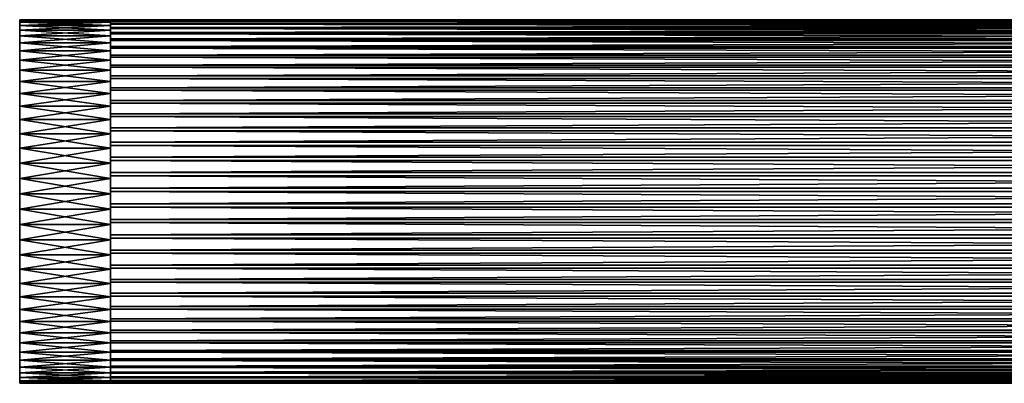
# Model space of a CAD drawing. Extents: x -65 to 65, y -63 to 0.
# Drawn here: x -65 to -22, y -63 to -47 of the extents above; entities that cross this region are included whole.
import ezdxf

# ---------------------------------------------------------------- set-up
doc = ezdxf.new("R2010")
doc.units = 0
doc.layers.add('L4', color=7, linetype='CONTINUOUS')
doc.layers.add('L6', color=7, linetype='CONTINUOUS')

msp = doc.modelspace()

# ---------------------------------------------------------------- linework, layer by layer
at = {"layer": 'L4', "color": 7}
for points in [[(60.9, -47.01075, -70.41467), (-61.1, -47.01075, -70.41467), (-61.1, -47.00468, -69.72634)], [(60.9, -47.01075, -70.41467), (-61.1, -47.00468, -69.72634), (60.9, -47.00468, -69.72634)], [(60.9, -47.00468, -69.72634), (-61.1, -47.00468, -69.72634), (-61.1, -47.0578, -69.04004)], [(60.9, -47.00468, -69.72634), (-61.1, -47.0578, -69.04004), (60.9, -47.0578, -69.04004)], [(-61.1, -47.0578, -69.04004), (-61.1, -47.00468, -69.72634), (-61.1, -55, -70)], [(-61.1, -55, -70), (-61.1, -47.00468, -69.72634), (-61.1, -47.01075, -70.41467)], [(60.9, -47.07598, -71.09993), (-61.1, -47.07598, -71.09993), (-61.1, -47.01075, -70.41467)], [(60.9, -47.07598, -71.09993), (-61.1, -47.01075, -70.41467), (60.9, -47.01075, -70.41467)], [(-61.1, -55, -70), (-61.1, -47.01075, -70.41467), (-61.1, -47.07598, -71.09993)], [(60.9, -47.0578, -69.04004), (-61.1, -47.0578, -69.04004), (-61.1, -47.16973, -68.36084)], [(60.9, -47.0578, -69.04004), (-61.1, -47.16973, -68.36084), (60.9, -47.16973, -68.36084)], [(-61.1, -55, -70), (-61.1, -47.16973, -68.36084), (-61.1, -47.0578, -69.04004)], [(60.9, -47.19986, -71.77705), (-61.1, -47.19986, -71.77705), (-61.1, -47.07598, -71.09993)], [(60.9, -47.19986, -71.77705), (-61.1, -47.07598, -71.09993), (60.9, -47.07598, -71.09993)], [(-61.1, -47.07598, -71.09993), (-61.1, -47.19986, -71.77705), (-61.1, -55, -70)], [(60.9, -47.16973, -68.36084), (-61.1, -47.16973, -68.36084), (-61.1, -47.33962, -67.69378)], [(60.9, -47.16973, -68.36084), (-61.1, -47.33962, -67.69378), (60.9, -47.33962, -67.69378)], [(-61.1, -55, -70), (-61.1, -47.33962, -67.69378), (-61.1, -47.16973, -68.36084)], [(60.9, -47.3815, -72.441), (-61.1, -47.3815, -72.441), (-61.1, -47.19986, -71.77705)], [(60.9, -47.3815, -72.441), (-61.1, -47.19986, -71.77705), (60.9, -47.19986, -71.77705)], [(-61.1, -55, -70), (-61.1, -47.19986, -71.77705), (-61.1, -47.3815, -72.441)], [(60.9, -47.33962, -67.69378), (-61.1, -47.33962, -67.69378), (-61.1, -47.56624, -67.0438)], [(60.9, -47.33962, -67.69378), (-61.1, -47.56624, -67.0438), (60.9, -47.56624, -67.0438)], [(-61.1, -47.56624, -67.0438), (-61.1, -47.33962, -67.69378), (-61.1, -55, -70)], [(60.9, -47.61955, -73.08689), (-61.1, -47.61955, -73.08689), (-61.1, -47.3815, -72.441)], [(60.9, -47.61955, -73.08689), (-61.1, -47.3815, -72.441), (60.9, -47.3815, -72.441)], [(-61.1, -55, -70), (-61.1, -47.3815, -72.441), (-61.1, -47.61955, -73.08689)], [(60.9, -47.56624, -67.0438), (-61.1, -47.56624, -67.0438), (-61.1, -47.84788, -66.4157)], [(60.9, -47.56624, -67.0438), (-61.1, -47.84788, -66.4157), (60.9, -47.84788, -66.4157)], [(-61.1, -55, -70), (-61.1, -47.84788, -66.4157), (-61.1, -47.56624, -67.0438)], [(60.9, -47.91223, -73.70992), (-61.1, -47.91223, -73.70992), (-61.1, -47.61955, -73.08689)], [(60.9, -47.91223, -73.70992), (-61.1, -47.61955, -73.08689), (60.9, -47.61955, -73.08689)], [(-61.1, -47.61955, -73.08689), (-61.1, -47.91223, -73.70992), (-61.1, -55, -70)], [(60.9, -47.84788, -66.4157), (-61.1, -47.84788, -66.4157), (-61.1, -48.18248, -65.81414)], [(60.9, -47.84788, -66.4157), (-61.1, -48.18248, -65.81414), (60.9, -48.18248, -65.81414)], [(-61.1, -55, -70), (-61.1, -48.18248, -65.81414), (-61.1, -47.84788, -66.4157)], [(60.9, -48.25739, -74.30549), (-61.1, -48.25739, -74.30549), (-61.1, -47.91223, -73.70992)], [(60.9, -48.25739, -74.30549), (-61.1, -47.91223, -73.70992), (60.9, -47.91223, -73.70992)], [(-61.1, -55, -70), (-61.1, -47.91223, -73.70992), (-61.1, -48.25739, -74.30549)], [(60.9, -48.18248, -65.81414), (-61.1, -48.18248, -65.81414), (-61.1, -48.56756, -65.24356)], [(60.9, -48.18248, -65.81414), (-61.1, -48.56756, -65.24356), (60.9, -48.56756, -65.24356)], [(-61.1, -48.56756, -65.24356), (-61.1, -48.18248, -65.81414), (-61.1, -55, -70)], [(60.9, -48.65247, -74.86918), (-61.1, -48.65247, -74.86918), (-61.1, -48.25739, -74.30549)], [(60.9, -48.65247, -74.86918), (-61.1, -48.25739, -74.30549), (60.9, -48.25739, -74.30549)], [(-61.1, -55, -70), (-61.1, -48.25739, -74.30549), (-61.1, -48.65247, -74.86918)], [(60.9, -48.56756, -65.24356), (-61.1, -48.56756, -65.24356), (-61.1, -49.00025, -64.70821)], [(60.9, -48.56756, -65.24356), (-61.1, -49.00025, -64.70821), (60.9, -49.00025, -64.70821)], [(-61.1, -55, -70), (-61.1, -49.00025, -64.70821), (-61.1, -48.56756, -65.24356)], [(60.9, -49.09455, -75.39681), (-61.1, -49.09455, -75.39681), (-61.1, -48.65247, -74.86918)], [(60.9, -49.09455, -75.39681), (-61.1, -48.65247, -74.86918), (60.9, -48.65247, -74.86918)], [(-61.1, -48.65247, -74.86918), (-61.1, -49.09455, -75.39681), (-61.1, -55, -70)], [(60.9, -49.00025, -64.70821), (-61.1, -49.00025, -64.70821), (-61.1, -49.47737, -64.21203)], [(60.9, -49.00025, -64.70821), (-61.1, -49.47737, -64.21203), (60.9, -49.47737, -64.21203)], [(-61.1, -55, -70), (-61.1, -49.47737, -64.21203), (-61.1, -49.00025, -64.70821)], [(60.9, -49.58034, -75.8845), (-61.1, -49.58034, -75.8845), (-61.1, -49.09455, -75.39681)], [(60.9, -49.58034, -75.8845), (-61.1, -49.09455, -75.39681), (60.9, -49.09455, -75.39681)], [(-61.1, -55, -70), (-61.1, -49.09455, -75.39681), (-61.1, -49.58034, -75.8845)], [(60.9, -49.47737, -64.21203), (-61.1, -49.47737, -64.21203), (-61.1, -49.99538, -63.75871)], [(60.9, -49.47737, -64.21203), (-61.1, -49.99538, -63.75871), (60.9, -49.99538, -63.75871)], [(-61.1, -49.99538, -63.75871), (-61.1, -49.47737, -64.21203), (-61.1, -55, -70)], [(60.9, -50.10627, -76.32861), (-61.1, -50.10627, -76.32861), (-61.1, -49.58034, -75.8845)], [(60.9, -50.10627, -76.32861), (-61.1, -49.58034, -75.8845), (60.9, -49.58034, -75.8845)], [(-61.1, -55, -70), (-61.1, -49.58034, -75.8845), (-61.1, -50.10627, -76.32861)], [(60.9, -49.99538, -63.75871), (-61.1, -49.99538, -63.75871), (-61.1, -50.55043, -63.35159)], [(60.9, -49.99538, -63.75871), (-61.1, -50.55043, -63.35159), (60.9, -50.55043, -63.35159)], [(-61.1, -55, -70), (-61.1, -50.55043, -63.35159), (-61.1, -49.99538, -63.75871)], [(60.9, -50.66842, -76.72588), (-61.1, -50.66842, -76.72588), (-61.1, -50.10627, -76.32861)], [(60.9, -50.66842, -76.72588), (-61.1, -50.10627, -76.32861), (60.9, -50.10627, -76.32861)], [(-61.1, -50.10627, -76.32861), (-61.1, -50.66842, -76.72588), (-61.1, -55, -70)], [(60.9, -50.55043, -63.35159), (-61.1, -50.55043, -63.35159), (-61.1, -51.13843, -62.9937)], [(60.9, -50.55043, -63.35159), (-61.1, -51.13843, -62.9937), (60.9, -51.13843, -62.9937)], [(-61.1, -55, -70), (-61.1, -51.13843, -62.9937), (-61.1, -50.55043, -63.35159)], [(60.9, -51.26264, -77.07334), (-61.1, -51.26264, -77.07334), (-61.1, -50.66842, -76.72588)], [(60.9, -51.26264, -77.07334), (-61.1, -50.66842, -76.72588), (60.9, -50.66842, -76.72588)], [(-61.1, -55, -70), (-61.1, -50.66842, -76.72588), (-61.1, -51.26264, -77.07334)], [(60.9, -51.13843, -62.9937), (-61.1, -51.13843, -62.9937), (-61.1, -51.75503, -62.68767)], [(60.9, -51.13843, -62.9937), (-61.1, -51.75503, -62.68767), (60.9, -51.75503, -62.68767)], [(-61.1, -51.75503, -62.68767), (-61.1, -51.13843, -62.9937), (-61.1, -55, -70)], [(60.9, -51.88454, -77.36844), (-61.1, -51.88454, -77.36844), (-61.1, -51.26264, -77.07334)], [(60.9, -51.88454, -77.36844), (-61.1, -51.26264, -77.07334), (60.9, -51.26264, -77.07334)], [(-61.1, -55, -70), (-61.1, -51.26264, -77.07334), (-61.1, -51.88454, -77.36844)], [(60.9, -51.75503, -62.68767), (-61.1, -51.75503, -62.68767), (-61.1, -52.39564, -62.43579)], [(60.9, -51.75503, -62.68767), (-61.1, -52.39564, -62.43579), (60.9, -52.39564, -62.43579)], [(-61.1, -55, -70), (-61.1, -52.39564, -62.43579), (-61.1, -51.75503, -62.68767)], [(60.9, -52.5295, -77.60898), (-61.1, -52.5295, -77.60898), (-61.1, -51.88454, -77.36844)], [(60.9, -52.5295, -77.60898), (-61.1, -51.88454, -77.36844), (60.9, -51.88454, -77.36844)], [(-61.1, -51.88454, -77.36844), (-61.1, -52.5295, -77.60898), (-61.1, -55, -70)], [(60.9, -52.39564, -62.43579), (-61.1, -52.39564, -62.43579), (-61.1, -53.05554, -62.2399)], [(60.9, -52.39564, -62.43579), (-61.1, -53.05554, -62.2399), (60.9, -53.05554, -62.2399)], [(-61.1, -55, -70), (-61.1, -53.05554, -62.2399), (-61.1, -52.39564, -62.43579)], [(60.9, -53.19275, -77.79319), (-61.1, -53.19275, -77.79319), (-61.1, -52.5295, -77.60898)], [(60.9, -53.19275, -77.79319), (-61.1, -52.5295, -77.60898), (60.9, -52.5295, -77.60898)], [(-61.1, -55, -70), (-61.1, -52.5295, -77.60898), (-61.1, -53.19275, -77.79319)], [(60.9, -53.05554, -62.2399), (-61.1, -53.05554, -62.2399), (-61.1, -53.72983, -62.10148)], [(60.9, -53.05554, -62.2399), (-61.1, -53.72983, -62.10148), (60.9, -53.72983, -62.10148)], [(-61.1, -53.72983, -62.10148), (-61.1, -53.05554, -62.2399), (-61.1, -55, -70)], [(60.9, -53.86938, -77.91971), (-61.1, -53.19275, -77.79319), (60.9, -53.19275, -77.79319)], [(60.9, -53.86938, -77.91971), (-61.1, -53.86938, -77.91971), (-61.1, -53.19275, -77.79319)], [(-61.1, -55, -70), (-61.1, -53.19275, -77.79319), (-61.1, -53.86938, -77.91971)], [(60.9, -53.72983, -62.10148), (-61.1, -53.72983, -62.10148), (-61.1, -54.41353, -62.02153)], [(60.9, -53.72983, -62.10148), (-61.1, -54.41353, -62.02153), (60.9, -54.41353, -62.02153)], [(-61.1, -55, -70), (-61.1, -54.41353, -62.02153), (-61.1, -53.72983, -62.10148)], [(60.9, -54.55438, -77.98758), (-61.1, -54.55438, -77.98758), (-61.1, -53.86938, -77.91971)], [(60.9, -54.55438, -77.98758), (-61.1, -53.86938, -77.91971), (60.9, -53.86938, -77.91971)], [(-61.1, -53.86938, -77.91971), (-61.1, -54.55438, -77.98758), (-61.1, -55, -70)], [(60.9, -54.41353, -62.02153), (-61.1, -54.41353, -62.02153), (-61.1, -55.10157, -62.00064)], [(60.9, -54.41353, -62.02153), (-61.1, -55.10157, -62.00064), (60.9, -55.10157, -62.00064)], [(-61.1, -55, -70), (-61.1, -55.10157, -62.00064), (-61.1, -54.41353, -62.02153)], [(60.9, -55.24268, -77.99632), (-61.1, -55.24268, -77.99632), (-61.1, -54.55438, -77.98758)], [(60.9, -55.24268, -77.99632), (-61.1, -54.55438, -77.98758), (60.9, -54.55438, -77.98758)], [(-61.1, -54.55438, -77.98758), (-61.1, -55.24268, -77.99632), (-61.1, -55, -70)], [(-61.1, -55.78885, -62.03899), (-61.1, -55.10157, -62.00064), (-61.1, -55, -70)], [(-61.1, -57.79557, -62.50435), (-61.1, -57.14086, -62.29177), (-61.1, -55, -70)], [(-61.1, -55, -70), (-61.1, -57.14086, -62.29177), (-61.1, -56.4703, -62.13627)], [(-61.1, -55, -70), (-61.1, -56.4703, -62.13627), (-61.1, -55.78885, -62.03899)], [(-61.1, -59.61693, -63.46671), (-61.1, -59.03821, -63.094), (-61.1, -55, -70)], [(-61.1, -55, -70), (-61.1, -59.03821, -63.094), (-61.1, -58.42958, -62.77242)], [(-61.1, -55, -70), (-61.1, -58.42958, -62.77242), (-61.1, -57.79557, -62.50435)], [(-61.1, -61.13217, -64.86224), (-61.1, -60.6678, -64.35411), (-61.1, -55, -70)], [(-61.1, -55, -70), (-61.1, -60.6678, -64.35411), (-61.1, -60.16148, -63.88778)], [(-61.1, -55, -70), (-61.1, -60.16148, -63.88778), (-61.1, -59.61693, -63.46671)], [(-61.1, -62.24082, -66.59845), (-61.1, -61.9216, -65.98858), (-61.1, -55, -70)], [(-61.1, -55, -70), (-61.1, -61.9216, -65.98858), (-61.1, -61.55114, -65.40842)], [(-61.1, -55, -70), (-61.1, -61.55114, -65.40842), (-61.1, -61.13217, -64.86224)], [(-61.1, -62.86936, -68.56018), (-61.1, -62.71646, -67.88902), (-61.1, -55, -70)], [(-61.1, -55, -70), (-61.1, -62.71646, -67.88902), (-61.1, -62.50642, -67.23349)], [(-61.1, -55, -70), (-61.1, -62.50642, -67.23349), (-61.1, -62.24082, -66.59845)], [(-61.1, -62.97614, -70.61738), (-61.1, -62.99969, -69.92943), (-61.1, -55, -70)], [(-61.1, -55, -70), (-61.1, -62.99969, -69.92943), (-61.1, -62.96401, -69.242)], [(-61.1, -55, -70), (-61.1, -62.96401, -69.242), (-61.1, -62.86936, -68.56018)], [(-61.1, -62.55406, -72.63365), (-61.1, -62.7525, -71.97452), (-61.1, -55, -70)], [(-61.1, -55, -70), (-61.1, -62.7525, -71.97452), (-61.1, -62.89354, -71.30076)], [(-61.1, -55, -70), (-61.1, -62.89354, -71.30076), (-61.1, -62.97614, -70.61738)], [(-61.1, -61.63112, -74.47529), (-61.1, -61.99129, -73.88868), (-61.1, -55, -70)], [(-61.1, -55, -70), (-61.1, -61.99129, -73.88868), (-61.1, -62.2997, -73.27328)], [(-61.1, -55, -70), (-61.1, -62.2997, -73.27328), (-61.1, -62.55406, -72.63365)], [(-61.1, -60.26851, -76.0202), (-61.1, -60.76653, -75.54501), (-61.1, -55, -70)], [(-61.1, -55, -70), (-61.1, -60.76653, -75.54501), (-61.1, -61.22186, -75.02877)], [(-61.1, -55, -70), (-61.1, -61.22186, -75.02877), (-61.1, -61.63112, -74.47529)], [(-61.1, -58.55656, -77.16595), (-61.1, -59.15942, -76.83369), (-61.1, -55, -70)], [(-61.1, -55, -70), (-61.1, -59.15942, -76.83369), (-61.1, -59.73148, -76.45082)], [(-61.1, -55, -70), (-61.1, -59.73148, -76.45082), (-61.1, -60.26851, -76.0202)], [(-61.1, -56.60881, -77.83657), (-61.1, -57.27652, -77.66926), (-61.1, -55, -70)], [(-61.1, -55, -70), (-61.1, -57.27652, -77.66926), (-61.1, -57.92738, -77.44516)], [(-61.1, -55, -70), (-61.1, -57.92738, -77.44516), (-61.1, -58.55656, -77.16595)], [(-61.1, -55, -70), (-61.1, -55.24268, -77.99632), (-61.1, -55.92918, -77.94586)], [(-61.1, -55, -70), (-61.1, -55.92918, -77.94586), (-61.1, -56.60881, -77.83657)], [(60.9, -55.10157, -62.00064), (-61.1, -55.10157, -62.00064), (-61.1, -55.78885, -62.03899)], [(60.9, -55.10157, -62.00064), (-61.1, -55.78885, -62.03899), (60.9, -55.78885, -62.03899)], [(60.9, -55.92918, -77.94586), (-61.1, -55.92918, -77.94586), (-61.1, -55.24268, -77.99632)], [(60.9, -55.92918, -77.94586), (-61.1, -55.24268, -77.99632), (60.9, -55.24268, -77.99632)], [(60.9, -55.78885, -62.03899), (-61.1, -55.78885, -62.03899), (-61.1, -56.4703, -62.13627)], [(60.9, -55.78885, -62.03899), (-61.1, -56.4703, -62.13627), (60.9, -56.4703, -62.13627)], [(60.9, -56.60881, -77.83657), (-61.1, -56.60881, -77.83657), (-61.1, -55.92918, -77.94586)], [(60.9, -56.60881, -77.83657), (-61.1, -55.92918, -77.94586), (60.9, -55.92918, -77.94586)], [(60.9, -56.4703, -62.13627), (-61.1, -56.4703, -62.13627), (-61.1, -57.14086, -62.29177)], [(60.9, -56.4703, -62.13627), (-61.1, -57.14086, -62.29177), (60.9, -57.14086, -62.29177)], [(60.9, -57.27652, -77.66926), (-61.1, -57.27652, -77.66926), (-61.1, -56.60881, -77.83657)], [(60.9, -57.27652, -77.66926), (-61.1, -56.60881, -77.83657), (60.9, -56.60881, -77.83657)], [(60.9, -57.14086, -62.29177), (-61.1, -57.14086, -62.29177), (-61.1, -57.79557, -62.50435)], [(60.9, -57.14086, -62.29177), (-61.1, -57.79557, -62.50435), (60.9, -57.79557, -62.50435)], [(60.9, -57.92738, -77.44516), (-61.1, -57.92738, -77.44516), (-61.1, -57.27652, -77.66926)], [(60.9, -57.92738, -77.44516), (-61.1, -57.27652, -77.66926), (60.9, -57.27652, -77.66926)], [(60.9, -57.79557, -62.50435), (-61.1, -57.79557, -62.50435), (-61.1, -58.42958, -62.77242)], [(60.9, -57.79557, -62.50435), (-61.1, -58.42958, -62.77242), (60.9, -58.42958, -62.77242)], [(60.9, -58.55656, -77.16595), (-61.1, -58.55656, -77.16595), (-61.1, -57.92738, -77.44516)], [(60.9, -58.55656, -77.16595), (-61.1, -57.92738, -77.44516), (60.9, -57.92738, -77.44516)], [(60.9, -58.42958, -62.77242), (-61.1, -58.42958, -62.77242), (-61.1, -59.03821, -63.094)], [(60.9, -58.42958, -62.77242), (-61.1, -59.03821, -63.094), (60.9, -59.03821, -63.094)], [(60.9, -59.15942, -76.83369), (-61.1, -59.15942, -76.83369), (-61.1, -58.55656, -77.16595)], [(60.9, -59.15942, -76.83369), (-61.1, -58.55656, -77.16595), (60.9, -58.55656, -77.16595)], [(60.9, -59.03821, -63.094), (-61.1, -59.03821, -63.094), (-61.1, -59.61693, -63.46671)], [(60.9, -59.03821, -63.094), (-61.1, -59.61693, -63.46671), (60.9, -59.61693, -63.46671)], [(60.9, -59.73148, -76.45082), (-61.1, -59.73148, -76.45082), (-61.1, -59.15942, -76.83369)], [(60.9, -59.73148, -76.45082), (-61.1, -59.15942, -76.83369), (60.9, -59.15942, -76.83369)], [(60.9, -59.61693, -63.46671), (-61.1, -59.61693, -63.46671), (-61.1, -60.16148, -63.88778)], [(60.9, -59.61693, -63.46671), (-61.1, -60.16148, -63.88778), (60.9, -60.16148, -63.88778)], [(60.9, -60.26851, -76.0202), (-61.1, -60.26851, -76.0202), (-61.1, -59.73148, -76.45082)], [(60.9, -60.26851, -76.0202), (-61.1, -59.73148, -76.45082), (60.9, -59.73148, -76.45082)], [(60.9, -60.16148, -63.88778), (-61.1, -60.16148, -63.88778), (-61.1, -60.6678, -64.35411)], [(60.9, -60.16148, -63.88778), (-61.1, -60.6678, -64.35411), (60.9, -60.6678, -64.35411)], [(60.9, -60.76653, -75.54501), (-61.1, -60.76653, -75.54501), (-61.1, -60.26851, -76.0202)], [(60.9, -60.76653, -75.54501), (-61.1, -60.26851, -76.0202), (60.9, -60.26851, -76.0202)], [(60.9, -60.6678, -64.35411), (-61.1, -60.6678, -64.35411), (-61.1, -61.13217, -64.86224)], [(60.9, -60.6678, -64.35411), (-61.1, -61.13217, -64.86224), (60.9, -61.13217, -64.86224)], [(60.9, -61.22186, -75.02877), (-61.1, -61.22186, -75.02877), (-61.1, -60.76653, -75.54501)], [(60.9, -61.22186, -75.02877), (-61.1, -60.76653, -75.54501), (60.9, -60.76653, -75.54501)], [(60.9, -61.13217, -64.86224), (-61.1, -61.13217, -64.86224), (-61.1, -61.55114, -65.40842)], [(60.9, -61.13217, -64.86224), (-61.1, -61.55114, -65.40842), (60.9, -61.55114, -65.40842)], [(60.9, -61.63112, -74.47529), (-61.1, -61.63112, -74.47529), (-61.1, -61.22186, -75.02877)], [(60.9, -61.63112, -74.47529), (-61.1, -61.22186, -75.02877), (60.9, -61.22186, -75.02877)], [(60.9, -61.55114, -65.40842), (-61.1, -61.55114, -65.40842), (-61.1, -61.9216, -65.98858)], [(60.9, -61.55114, -65.40842), (-61.1, -61.9216, -65.98858), (60.9, -61.9216, -65.98858)], [(60.9, -61.99129, -73.88868), (-61.1, -61.99129, -73.88868), (-61.1, -61.63112, -74.47529)], [(60.9, -61.99129, -73.88868), (-61.1, -61.63112, -74.47529), (60.9, -61.63112, -74.47529)], [(60.9, -61.9216, -65.98858), (-61.1, -61.9216, -65.98858), (-61.1, -62.24082, -66.59845)], [(60.9, -61.9216, -65.98858), (-61.1, -62.24082, -66.59845), (60.9, -62.24082, -66.59845)], [(60.9, -62.2997, -73.27328), (-61.1, -62.2997, -73.27328), (-61.1, -61.99129, -73.88868)], [(60.9, -62.2997, -73.27328), (-61.1, -61.99129, -73.88868), (60.9, -61.99129, -73.88868)], [(60.9, -62.24082, -66.59845), (-61.1, -62.24082, -66.59845), (-61.1, -62.50642, -67.23349)], [(60.9, -62.24082, -66.59845), (-61.1, -62.50642, -67.23349), (60.9, -62.50642, -67.23349)], [(60.9, -62.55406, -72.63365), (-61.1, -62.55406, -72.63365), (-61.1, -62.2997, -73.27328)], [(60.9, -62.55406, -72.63365), (-61.1, -62.2997, -73.27328), (60.9, -62.2997, -73.27328)], [(60.9, -62.50642, -67.23349), (-61.1, -62.50642, -67.23349), (-61.1, -62.71646, -67.88902)], [(60.9, -62.50642, -67.23349), (-61.1, -62.71646, -67.88902), (60.9, -62.71646, -67.88902)], [(60.9, -62.7525, -71.97452), (-61.1, -62.7525, -71.97452), (-61.1, -62.55406, -72.63365)], [(60.9, -62.7525, -71.97452), (-61.1, -62.55406, -72.63365), (60.9, -62.55406, -72.63365)], [(60.9, -62.71646, -67.88902), (-61.1, -62.71646, -67.88902), (-61.1, -62.86936, -68.56018)], [(60.9, -62.71646, -67.88902), (-61.1, -62.86936, -68.56018), (60.9, -62.86936, -68.56018)], [(60.9, -62.89354, -71.30076), (-61.1, -62.89354, -71.30076), (-61.1, -62.7525, -71.97452)], [(60.9, -62.89354, -71.30076), (-61.1, -62.7525, -71.97452), (60.9, -62.7525, -71.97452)], [(60.9, -62.86936, -68.56018), (-61.1, -62.86936, -68.56018), (-61.1, -62.96401, -69.242)], [(60.9, -62.86936, -68.56018), (-61.1, -62.96401, -69.242), (60.9, -62.96401, -69.242)], [(60.9, -62.97614, -70.61738), (-61.1, -62.97614, -70.61738), (-61.1, -62.89354, -71.30076)], [(60.9, -62.97614, -70.61738), (-61.1, -62.89354, -71.30076), (60.9, -62.89354, -71.30076)], [(60.9, -62.96401, -69.242), (-61.1, -62.96401, -69.242), (-61.1, -62.99969, -69.92943)], [(60.9, -62.96401, -69.242), (-61.1, -62.99969, -69.92943), (60.9, -62.99969, -69.92943)], [(60.9, -62.99969, -69.92943), (-61.1, -62.99969, -69.92943), (-61.1, -62.97614, -70.61738)], [(60.9, -62.99969, -69.92943), (-61.1, -62.97614, -70.61738), (60.9, -62.97614, -70.61738)]]:
    msp.add_3dface(points, dxfattribs=at)
at = {"layer": 'L6', "color": 7}
for points in [[(-65.1, -47, -70), (-61.1, -47, -70), (-61.1, -47.02882, -70.67845)], [(-65.1, -47, -70), (-61.1, -47.02882, -70.67845), (-65.1, -47.02882, -70.67845)], [(-65.1, -47.02882, -55.32155), (-61.1, -47.02882, -55.32155), (-61.1, -47, -56)], [(-65.1, -47.02882, -55.32155), (-61.1, -47, -56), (-65.1, -47, -56)], [(-65.1, -47, -70), (-65.1, -47, -56), (-61.1, -47, -70)], [(-61.1, -47, -70), (-65.1, -47, -56), (-61.1, -47, -56)], [(-65.1, -47, -70), (-65.1, -63, -70), (-65.1, -47, -56)], [(-65.1, -47, -56), (-65.1, -63, -70), (-65.1, -63, -56)], [(-65.1, -47, -56), (-65.1, -63, -56), (-65.1, -62.97118, -55.32155)], [(-65.1, -47, -70), (-65.1, -47.02882, -70.67845), (-65.1, -63, -70)], [(-65.1, -62.97118, -55.32155), (-65.1, -62.88493, -54.64799), (-65.1, -47, -56)], [(-65.1, -47, -56), (-65.1, -62.88493, -54.64799), (-65.1, -62.74186, -53.98418)], [(-65.1, -47, -56), (-65.1, -62.74186, -53.98418), (-65.1, -62.54302, -53.33488)], [(-65.1, -62.54302, -53.33488), (-65.1, -62.28983, -52.70479), (-65.1, -47, -56)], [(-65.1, -47, -56), (-65.1, -62.28983, -52.70479), (-65.1, -61.98411, -52.09844)], [(-65.1, -47, -56), (-65.1, -61.98411, -52.09844), (-65.1, -61.62808, -51.5202)], [(-65.1, -61.62808, -51.5202), (-65.1, -61.22429, -50.97424), (-65.1, -47, -56)], [(-65.1, -47, -56), (-65.1, -61.22429, -50.97424), (-65.1, -60.77565, -50.46449)], [(-65.1, -47, -56), (-65.1, -60.77565, -50.46449), (-65.1, -60.2854, -49.99462)], [(-65.1, -60.2854, -49.99462), (-65.1, -59.75707, -49.56802), (-65.1, -47, -56)], [(-65.1, -47, -56), (-65.1, -59.75707, -49.56802), (-65.1, -59.19446, -49.18776)], [(-65.1, -47, -56), (-65.1, -59.19446, -49.18776), (-65.1, -58.60163, -48.85659)], [(-65.1, -57.34258, -48.35067), (-65.1, -47.02882, -55.32155), (-65.1, -47, -56)], [(-65.1, -57.34258, -48.35067), (-65.1, -47, -56), (-65.1, -57.98285, -48.57689)], [(-65.1, -57.98285, -48.57689), (-65.1, -47, -56), (-65.1, -58.60163, -48.85659)], [(-65.1, -47.02882, -70.67845), (-61.1, -47.02882, -70.67845), (-61.1, -47.11507, -71.35201)], [(-65.1, -47.02882, -70.67845), (-61.1, -47.11507, -71.35201), (-65.1, -47.11507, -71.35201)], [(-65.1, -47.11507, -54.64799), (-61.1, -47.11507, -54.64799), (-61.1, -47.02882, -55.32155)], [(-65.1, -47.11507, -54.64799), (-61.1, -47.02882, -55.32155), (-65.1, -47.02882, -55.32155)], [(-65.1, -63, -70), (-65.1, -47.02882, -70.67845), (-65.1, -47.11507, -71.35201)], [(-65.1, -47.11507, -54.64799), (-65.1, -47.02882, -55.32155), (-65.1, -57.34258, -48.35067)], [(-65.1, -47.11507, -71.35201), (-61.1, -47.11507, -71.35201), (-61.1, -47.25813, -72.01582)], [(-65.1, -47.11507, -71.35201), (-61.1, -47.25813, -72.01582), (-65.1, -47.25813, -72.01582)], [(-65.1, -47.25813, -53.98418), (-61.1, -47.25813, -53.98418), (-61.1, -47.11507, -54.64799)], [(-65.1, -47.25813, -53.98418), (-61.1, -47.11507, -54.64799), (-65.1, -47.11507, -54.64799)], [(-65.1, -63, -70), (-65.1, -47.11507, -71.35201), (-65.1, -47.25813, -72.01582)], [(-65.1, -57.34258, -48.35067), (-65.1, -47.25813, -53.98418), (-65.1, -47.11507, -54.64799)], [(-61.1, -62.88493, -54.64799), (-61.1, -62.97118, -55.32155), (-61.1, -47, -56)], [(-61.1, -47, -56), (-61.1, -62.97118, -55.32155), (-61.1, -63, -56)], [(-61.1, -47, -56), (-61.1, -63, -56), (-61.1, -47, -70)], [(-61.1, -47, -70), (-61.1, -63, -56), (-61.1, -63, -70)], [(-61.1, -47, -70), (-61.1, -63, -70), (-61.1, -47.02882, -70.67845)], [(-61.1, -60.77565, -50.46449), (-61.1, -61.22429, -50.97424), (-61.1, -47, -56)], [(-61.1, -61.22429, -50.97424), (-61.1, -61.62808, -51.5202), (-61.1, -47, -56)], [(-61.1, -47, -56), (-61.1, -61.62808, -51.5202), (-61.1, -61.98411, -52.09844)], [(-61.1, -47, -56), (-61.1, -61.98411, -52.09844), (-61.1, -62.28983, -52.70479)], [(-61.1, -62.28983, -52.70479), (-61.1, -62.54302, -53.33488), (-61.1, -47, -56)], [(-61.1, -47, -56), (-61.1, -62.54302, -53.33488), (-61.1, -62.74186, -53.98418)], [(-61.1, -47, -56), (-61.1, -62.74186, -53.98418), (-61.1, -62.88493, -54.64799)], [(-61.1, -58.60163, -48.85659), (-61.1, -59.19446, -49.18776), (-61.1, -47, -56)], [(-61.1, -59.19446, -49.18776), (-61.1, -59.75707, -49.56802), (-61.1, -47, -56)], [(-61.1, -47, -56), (-61.1, -59.75707, -49.56802), (-61.1, -60.2854, -49.99462)], [(-61.1, -47, -56), (-61.1, -60.2854, -49.99462), (-61.1, -60.77565, -50.46449)], [(-61.1, -47.02882, -55.32155), (-61.1, -57.34258, -48.35067), (-61.1, -47, -56)], [(-61.1, -47, -56), (-61.1, -57.34258, -48.35067), (-61.1, -57.98285, -48.57689)], [(-61.1, -47, -56), (-61.1, -57.98285, -48.57689), (-61.1, -58.60163, -48.85659)], [(-61.1, -47.02882, -55.32155), (-61.1, -47.11507, -54.64799), (-61.1, -57.34258, -48.35067)], [(-61.1, -63, -70), (-61.1, -47.11507, -71.35201), (-61.1, -47.02882, -70.67845)], [(-61.1, -57.34258, -48.35067), (-61.1, -47.11507, -54.64799), (-61.1, -47.25813, -53.98418)], [(-61.1, -63, -70), (-61.1, -47.25813, -72.01582), (-61.1, -47.11507, -71.35201)], [(-65.1, -47.25813, -72.01582), (-61.1, -47.25813, -72.01582), (-61.1, -47.45698, -72.66512)], [(-65.1, -47.25813, -72.01582), (-61.1, -47.45698, -72.66512), (-65.1, -47.45698, -72.66512)], [(-65.1, -47.45698, -53.33488), (-61.1, -47.45698, -53.33488), (-61.1, -47.25813, -53.98418)], [(-65.1, -47.45698, -53.33488), (-61.1, -47.25813, -53.98418), (-65.1, -47.25813, -53.98418)], [(-65.1, -57.34258, -48.35067), (-65.1, -47.45698, -53.33488), (-65.1, -47.25813, -53.98418)], [(-65.1, -47.25813, -72.01582), (-65.1, -47.45698, -72.66512), (-65.1, -63, -70)], [(-65.1, -47.45698, -72.66512), (-61.1, -47.45698, -72.66512), (-61.1, -47.71017, -73.29521)], [(-65.1, -47.45698, -72.66512), (-61.1, -47.71017, -73.29521), (-65.1, -47.71017, -73.29521)], [(-65.1, -47.71017, -52.70479), (-61.1, -47.71017, -52.70479), (-61.1, -47.45698, -53.33488)], [(-65.1, -47.71017, -52.70479), (-61.1, -47.45698, -53.33488), (-65.1, -47.45698, -53.33488)], [(-65.1, -47.71017, -52.70479), (-65.1, -47.45698, -53.33488), (-65.1, -57.34258, -48.35067)], [(-65.1, -63, -70), (-65.1, -47.45698, -72.66512), (-65.1, -47.71017, -73.29521)], [(-61.1, -47.25813, -53.98418), (-61.1, -47.45698, -53.33488), (-61.1, -57.34258, -48.35067)], [(-61.1, -47.45698, -72.66512), (-61.1, -47.25813, -72.01582), (-61.1, -63, -70)], [(-61.1, -57.34258, -48.35067), (-61.1, -47.45698, -53.33488), (-61.1, -47.71017, -52.70479)], [(-61.1, -47.71017, -73.29521), (-61.1, -47.45698, -72.66512), (-61.1, -63, -70)], [(-65.1, -47.71017, -73.29521), (-61.1, -47.71017, -73.29521), (-61.1, -48.01589, -73.90156)], [(-65.1, -47.71017, -73.29521), (-61.1, -48.01589, -73.90156), (-65.1, -48.01589, -73.90156)], [(-65.1, -48.01589, -52.09844), (-61.1, -48.01589, -52.09844), (-61.1, -47.71017, -52.70479)], [(-65.1, -48.01589, -52.09844), (-61.1, -47.71017, -52.70479), (-65.1, -47.71017, -52.70479)], [(-65.1, -57.34258, -48.35067), (-65.1, -48.01589, -52.09844), (-65.1, -47.71017, -52.70479)], [(-65.1, -63, -70), (-65.1, -47.71017, -73.29521), (-65.1, -48.01589, -73.90156)], [(-65.1, -48.01589, -73.90156), (-61.1, -48.01589, -73.90156), (-61.1, -48.37192, -74.4798)], [(-65.1, -48.01589, -73.90156), (-61.1, -48.37192, -74.4798), (-65.1, -48.37192, -74.4798)], [(-65.1, -48.37192, -51.5202), (-61.1, -48.37192, -51.5202), (-61.1, -48.01589, -52.09844)], [(-65.1, -48.37192, -51.5202), (-61.1, -48.01589, -52.09844), (-65.1, -48.01589, -52.09844)], [(-65.1, -57.34258, -48.35067), (-65.1, -56.68543, -48.17956), (-65.1, -48.01589, -52.09844)], [(-65.1, -48.01589, -52.09844), (-65.1, -56.68543, -48.17956), (-65.1, -56.01614, -48.06479)], [(-65.1, -48.01589, -52.09844), (-65.1, -56.01614, -48.06479), (-65.1, -55.33953, -48.00721)], [(-65.1, -48.01589, -73.90156), (-65.1, -48.37192, -74.4798), (-65.1, -63, -70)], [(-65.1, -55.33953, -48.00721), (-65.1, -54.66047, -48.00721), (-65.1, -48.01589, -52.09844)], [(-65.1, -48.01589, -52.09844), (-65.1, -54.66047, -48.00721), (-65.1, -53.98386, -48.06479)], [(-65.1, -48.01589, -52.09844), (-65.1, -53.98386, -48.06479), (-65.1, -53.31457, -48.17956)], [(-65.1, -52.01715, -48.57689), (-65.1, -48.37192, -51.5202), (-65.1, -48.01589, -52.09844)], [(-65.1, -52.01715, -48.57689), (-65.1, -48.01589, -52.09844), (-65.1, -52.65742, -48.35067)], [(-65.1, -52.65742, -48.35067), (-65.1, -48.01589, -52.09844), (-65.1, -53.31457, -48.17956)], [(-61.1, -57.34258, -48.35067), (-61.1, -47.71017, -52.70479), (-61.1, -48.01589, -52.09844)], [(-61.1, -63, -70), (-61.1, -48.01589, -73.90156), (-61.1, -47.71017, -73.29521)], [(-61.1, -48.01589, -52.09844), (-61.1, -48.37192, -51.5202), (-61.1, -57.34258, -48.35067)], [(-61.1, -63, -70), (-61.1, -48.37192, -74.4798), (-61.1, -48.01589, -73.90156)], [(-65.1, -48.37192, -74.4798), (-61.1, -48.37192, -74.4798), (-61.1, -48.77571, -75.02576)], [(-65.1, -48.37192, -74.4798), (-61.1, -48.77571, -75.02576), (-65.1, -48.77571, -75.02576)], [(-65.1, -48.77571, -50.97424), (-61.1, -48.77571, -50.97424), (-61.1, -48.37192, -51.5202)], [(-65.1, -48.77571, -50.97424), (-61.1, -48.37192, -51.5202), (-65.1, -48.37192, -51.5202)], [(-65.1, -63, -70), (-65.1, -48.37192, -74.4798), (-65.1, -48.77571, -75.02576)], [(-65.1, -48.77571, -50.97424), (-65.1, -48.37192, -51.5202), (-65.1, -52.01715, -48.57689)], [(-61.1, -57.34258, -48.35067), (-61.1, -48.37192, -51.5202), (-61.1, -48.77571, -50.97424)], [(-61.1, -48.77571, -75.02576), (-61.1, -48.37192, -74.4798), (-61.1, -63, -70)], [(-65.1, -48.77571, -75.02576), (-61.1, -48.77571, -75.02576), (-61.1, -49.22435, -75.53551)], [(-65.1, -48.77571, -75.02576), (-61.1, -49.22435, -75.53551), (-65.1, -49.22435, -75.53551)], [(-65.1, -49.22435, -50.46449), (-61.1, -49.22435, -50.46449), (-61.1, -48.77571, -50.97424)], [(-65.1, -49.22435, -50.46449), (-61.1, -48.77571, -50.97424), (-65.1, -48.77571, -50.97424)], [(-65.1, -63, -70), (-65.1, -48.77571, -75.02576), (-65.1, -49.22435, -75.53551)], [(-65.1, -52.01715, -48.57689), (-65.1, -49.22435, -50.46449), (-65.1, -48.77571, -50.97424)], [(-61.1, -57.34258, -48.35067), (-61.1, -48.77571, -50.97424), (-61.1, -49.22435, -50.46449)], [(-61.1, -63, -70), (-61.1, -49.22435, -75.53551), (-61.1, -48.77571, -75.02576)], [(-65.1, -49.22435, -75.53551), (-61.1, -49.22435, -75.53551), (-61.1, -49.7146, -76.00538)], [(-65.1, -49.22435, -75.53551), (-61.1, -49.7146, -76.00538), (-65.1, -49.7146, -76.00538)], [(-65.1, -49.7146, -49.99462), (-61.1, -49.7146, -49.99462), (-61.1, -49.22435, -50.46449)], [(-65.1, -49.7146, -49.99462), (-61.1, -49.22435, -50.46449), (-65.1, -49.22435, -50.46449)], [(-65.1, -63, -70), (-65.1, -49.22435, -75.53551), (-65.1, -49.7146, -76.00538)], [(-65.1, -52.01715, -48.57689), (-65.1, -49.7146, -49.99462), (-65.1, -49.22435, -50.46449)], [(-61.1, -63, -70), (-61.1, -49.7146, -76.00538), (-61.1, -49.22435, -75.53551)], [(-61.1, -49.22435, -50.46449), (-61.1, -49.7146, -49.99462), (-61.1, -57.34258, -48.35067)], [(-65.1, -49.7146, -76.00538), (-61.1, -49.7146, -76.00538), (-61.1, -50.24293, -76.43197)], [(-65.1, -49.7146, -76.00538), (-61.1, -50.24293, -76.43197), (-65.1, -50.24293, -76.43197)], [(-65.1, -50.24293, -49.56802), (-61.1, -50.24293, -49.56802), (-61.1, -49.7146, -49.99462)], [(-65.1, -50.24293, -49.56802), (-61.1, -49.7146, -49.99462), (-65.1, -49.7146, -49.99462)], [(-65.1, -49.7146, -76.00538), (-65.1, -50.24293, -76.43197), (-65.1, -63, -70)], [(-65.1, -50.24293, -49.56802), (-65.1, -49.7146, -49.99462), (-65.1, -50.80554, -49.18776)], [(-65.1, -50.80554, -49.18776), (-65.1, -49.7146, -49.99462), (-65.1, -51.39837, -48.85659)], [(-65.1, -51.39837, -48.85659), (-65.1, -49.7146, -49.99462), (-65.1, -52.01715, -48.57689)], [(-61.1, -50.24293, -76.43197), (-61.1, -49.7146, -76.00538), (-61.1, -63, -70)], [(-61.1, -57.34258, -48.35067), (-61.1, -49.7146, -49.99462), (-61.1, -50.24293, -49.56802)], [(-65.1, -50.24293, -76.43197), (-61.1, -50.24293, -76.43197), (-61.1, -50.80554, -76.81223)], [(-65.1, -50.24293, -76.43197), (-61.1, -50.80554, -76.81223), (-65.1, -50.80554, -76.81223)], [(-65.1, -50.80554, -49.18776), (-61.1, -50.80554, -49.18776), (-61.1, -50.24293, -49.56802)], [(-65.1, -50.80554, -49.18776), (-61.1, -50.24293, -49.56802), (-65.1, -50.24293, -49.56802)], [(-65.1, -63, -70), (-65.1, -50.24293, -76.43197), (-65.1, -50.80554, -76.81223)], [(-61.1, -63, -70), (-61.1, -50.80554, -76.81223), (-61.1, -50.24293, -76.43197)], [(-61.1, -57.34258, -48.35067), (-61.1, -50.24293, -49.56802), (-61.1, -50.80554, -49.18776)], [(-65.1, -50.80554, -76.81223), (-61.1, -50.80554, -76.81223), (-61.1, -51.39837, -77.14341)], [(-65.1, -50.80554, -76.81223), (-61.1, -51.39837, -77.14341), (-65.1, -51.39837, -77.14341)], [(-65.1, -51.39837, -48.85659), (-61.1, -51.39837, -48.85659), (-61.1, -50.80554, -49.18776)], [(-65.1, -51.39837, -48.85659), (-61.1, -50.80554, -49.18776), (-65.1, -50.80554, -49.18776)], [(-65.1, -63, -70), (-65.1, -50.80554, -76.81223), (-65.1, -51.39837, -77.14341)], [(-61.1, -63, -70), (-61.1, -51.39837, -77.14341), (-61.1, -50.80554, -76.81223)], [(-61.1, -50.80554, -49.18776), (-61.1, -51.39837, -48.85659), (-61.1, -57.34258, -48.35067)], [(-65.1, -51.39837, -77.14341), (-61.1, -51.39837, -77.14341), (-61.1, -52.01715, -77.42311)], [(-65.1, -51.39837, -77.14341), (-61.1, -52.01715, -77.42311), (-65.1, -52.01715, -77.42311)], [(-65.1, -52.01715, -48.57689), (-61.1, -52.01715, -48.57689), (-61.1, -51.39837, -48.85659)], [(-65.1, -52.01715, -48.57689), (-61.1, -51.39837, -48.85659), (-65.1, -51.39837, -48.85659)], [(-65.1, -51.39837, -77.14341), (-65.1, -52.01715, -77.42311), (-65.1, -63, -70)], [(-61.1, -52.01715, -77.42311), (-61.1, -51.39837, -77.14341), (-61.1, -63, -70)], [(-61.1, -57.34258, -48.35067), (-61.1, -51.39837, -48.85659), (-61.1, -52.01715, -48.57689)], [(-65.1, -52.01715, -77.42311), (-61.1, -52.01715, -77.42311), (-61.1, -52.65742, -77.64933)], [(-65.1, -52.01715, -77.42311), (-61.1, -52.65742, -77.64933), (-65.1, -52.65742, -77.64933)], [(-65.1, -52.65742, -48.35067), (-61.1, -52.65742, -48.35067), (-61.1, -52.01715, -48.57689)], [(-65.1, -52.65742, -48.35067), (-61.1, -52.01715, -48.57689), (-65.1, -52.01715, -48.57689)], [(-65.1, -63, -70), (-65.1, -52.01715, -77.42311), (-65.1, -52.65742, -77.64933)], [(-61.1, -52.01715, -77.42311), (-61.1, -63, -70), (-61.1, -52.65742, -77.64933)], [(-61.1, -57.34258, -48.35067), (-61.1, -52.01715, -48.57689), (-61.1, -52.65742, -48.35067)], [(-65.1, -52.65742, -77.64933), (-61.1, -52.65742, -77.64933), (-61.1, -53.31457, -77.82044)], [(-65.1, -52.65742, -77.64933), (-61.1, -53.31457, -77.82044), (-65.1, -53.31457, -77.82044)], [(-65.1, -53.31457, -48.17956), (-61.1, -53.31457, -48.17956), (-61.1, -52.65742, -48.35067)], [(-65.1, -53.31457, -48.17956), (-61.1, -52.65742, -48.35067), (-65.1, -52.65742, -48.35067)], [(-65.1, -53.31457, -77.82044), (-65.1, -62.54302, -72.66512), (-65.1, -52.65742, -77.64933)], [(-65.1, -52.65742, -77.64933), (-65.1, -62.54302, -72.66512), (-65.1, -62.74186, -72.01582)], [(-65.1, -52.65742, -77.64933), (-65.1, -62.74186, -72.01582), (-65.1, -62.88493, -71.35201)], [(-65.1, -63, -70), (-65.1, -52.65742, -77.64933), (-65.1, -62.97118, -70.67845)], [(-65.1, -62.97118, -70.67845), (-65.1, -52.65742, -77.64933), (-65.1, -62.88493, -71.35201)], [(-61.1, -52.65742, -77.64933), (-61.1, -62.88493, -71.35201), (-61.1, -62.74186, -72.01582)], [(-61.1, -52.65742, -77.64933), (-61.1, -63, -70), (-61.1, -62.97118, -70.67845)], [(-61.1, -52.65742, -77.64933), (-61.1, -62.97118, -70.67845), (-61.1, -62.88493, -71.35201)], [(-61.1, -62.74186, -72.01582), (-61.1, -62.54302, -72.66512), (-61.1, -52.65742, -77.64933)], [(-61.1, -52.65742, -77.64933), (-61.1, -62.54302, -72.66512), (-61.1, -62.28983, -73.29521)], [(-61.1, -52.65742, -77.64933), (-61.1, -62.28983, -73.29521), (-61.1, -61.98411, -73.90156)], [(-61.1, -61.98411, -73.90156), (-61.1, -61.62808, -74.4798), (-61.1, -52.65742, -77.64933)], [(-61.1, -52.65742, -77.64933), (-61.1, -61.62808, -74.4798), (-61.1, -61.22429, -75.02576)], [(-61.1, -52.65742, -77.64933), (-61.1, -61.22429, -75.02576), (-61.1, -60.77565, -75.53551)], [(-61.1, -60.77565, -75.53551), (-61.1, -60.2854, -76.00538), (-61.1, -52.65742, -77.64933)], [(-61.1, -52.65742, -77.64933), (-61.1, -60.2854, -76.00538), (-61.1, -59.75707, -76.43197)], [(-61.1, -52.65742, -77.64933), (-61.1, -59.75707, -76.43197), (-61.1, -59.19446, -76.81223)], [(-61.1, -52.65742, -48.35067), (-61.1, -53.31457, -48.17956), (-61.1, -57.34258, -48.35067)], [(-61.1, -57.98285, -77.42311), (-61.1, -53.31457, -77.82044), (-61.1, -52.65742, -77.64933)], [(-61.1, -57.98285, -77.42311), (-61.1, -52.65742, -77.64933), (-61.1, -58.60163, -77.14341)], [(-61.1, -58.60163, -77.14341), (-61.1, -52.65742, -77.64933), (-61.1, -59.19446, -76.81223)], [(-65.1, -53.31457, -77.82044), (-61.1, -53.31457, -77.82044), (-61.1, -53.98386, -77.9352)], [(-65.1, -53.31457, -77.82044), (-61.1, -53.98386, -77.9352), (-65.1, -53.98386, -77.9352)], [(-65.1, -53.98386, -48.06479), (-61.1, -53.98386, -48.06479), (-61.1, -53.31457, -48.17956)], [(-65.1, -53.98386, -48.06479), (-61.1, -53.31457, -48.17956), (-65.1, -53.31457, -48.17956)], [(-65.1, -53.31457, -77.82044), (-65.1, -53.98386, -77.9352), (-65.1, -62.54302, -72.66512)], [(-61.1, -57.34258, -48.35067), (-61.1, -53.31457, -48.17956), (-61.1, -53.98386, -48.06479)], [(-61.1, -53.98386, -77.9352), (-61.1, -53.31457, -77.82044), (-61.1, -57.98285, -77.42311)], [(-65.1, -53.98386, -77.9352), (-61.1, -53.98386, -77.9352), (-61.1, -54.66047, -77.99279)], [(-65.1, -53.98386, -77.9352), (-61.1, -54.66047, -77.99279), (-65.1, -54.66047, -77.99279)], [(-65.1, -54.66047, -48.00721), (-61.1, -54.66047, -48.00721), (-61.1, -53.98386, -48.06479)], [(-65.1, -54.66047, -48.00721), (-61.1, -53.98386, -48.06479), (-65.1, -53.98386, -48.06479)], [(-65.1, -62.54302, -72.66512), (-65.1, -53.98386, -77.9352), (-65.1, -54.66047, -77.99279)], [(-61.1, -54.66047, -48.00721), (-61.1, -56.01614, -48.06479), (-61.1, -53.98386, -48.06479)], [(-61.1, -57.34258, -48.35067), (-61.1, -53.98386, -48.06479), (-61.1, -56.68543, -48.17956)], [(-61.1, -56.68543, -48.17956), (-61.1, -53.98386, -48.06479), (-61.1, -56.01614, -48.06479)], [(-61.1, -57.98285, -77.42311), (-61.1, -57.34258, -77.64933), (-61.1, -53.98386, -77.9352)], [(-61.1, -53.98386, -77.9352), (-61.1, -57.34258, -77.64933), (-61.1, -56.68543, -77.82044)], [(-61.1, -53.98386, -77.9352), (-61.1, -56.68543, -77.82044), (-61.1, -54.66047, -77.99279)], [(-65.1, -54.66047, -77.99279), (-61.1, -54.66047, -77.99279), (-61.1, -55.33953, -77.99279)], [(-65.1, -54.66047, -77.99279), (-61.1, -55.33953, -77.99279), (-65.1, -55.33953, -77.99279)], [(-65.1, -55.33953, -48.00721), (-61.1, -55.33953, -48.00721), (-61.1, -54.66047, -48.00721)], [(-65.1, -55.33953, -48.00721), (-61.1, -54.66047, -48.00721), (-65.1, -54.66047, -48.00721)], [(-65.1, -62.54302, -72.66512), (-65.1, -54.66047, -77.99279), (-65.1, -55.33953, -77.99279)], [(-61.1, -55.33953, -48.00721), (-61.1, -56.01614, -48.06479), (-61.1, -54.66047, -48.00721)], [(-61.1, -54.66047, -77.99279), (-61.1, -56.68543, -77.82044), (-61.1, -55.33953, -77.99279)], [(-65.1, -55.33953, -77.99279), (-61.1, -55.33953, -77.99279), (-61.1, -56.01614, -77.9352)], [(-65.1, -55.33953, -77.99279), (-61.1, -56.01614, -77.9352), (-65.1, -56.01614, -77.9352)], [(-65.1, -56.01614, -48.06479), (-61.1, -56.01614, -48.06479), (-61.1, -55.33953, -48.00721)], [(-65.1, -56.01614, -48.06479), (-61.1, -55.33953, -48.00721), (-65.1, -55.33953, -48.00721)], [(-65.1, -55.33953, -77.99279), (-65.1, -56.01614, -77.9352), (-65.1, -62.54302, -72.66512)], [(-61.1, -56.68543, -77.82044), (-61.1, -56.01614, -77.9352), (-61.1, -55.33953, -77.99279)], [(-65.1, -56.01614, -77.9352), (-61.1, -56.01614, -77.9352), (-61.1, -56.68543, -77.82044)], [(-65.1, -56.01614, -77.9352), (-61.1, -56.68543, -77.82044), (-65.1, -56.68543, -77.82044)], [(-65.1, -56.68543, -48.17956), (-61.1, -56.68543, -48.17956), (-61.1, -56.01614, -48.06479)], [(-65.1, -56.68543, -48.17956), (-61.1, -56.01614, -48.06479), (-65.1, -56.01614, -48.06479)], [(-65.1, -62.54302, -72.66512), (-65.1, -56.01614, -77.9352), (-65.1, -56.68543, -77.82044)], [(-65.1, -56.68543, -77.82044), (-61.1, -56.68543, -77.82044), (-61.1, -57.34258, -77.64933)], [(-65.1, -56.68543, -77.82044), (-61.1, -57.34258, -77.64933), (-65.1, -57.34258, -77.64933)], [(-65.1, -57.34258, -48.35067), (-61.1, -57.34258, -48.35067), (-61.1, -56.68543, -48.17956)], [(-65.1, -57.34258, -48.35067), (-61.1, -56.68543, -48.17956), (-65.1, -56.68543, -48.17956)], [(-65.1, -62.54302, -72.66512), (-65.1, -56.68543, -77.82044), (-65.1, -57.34258, -77.64933)], [(-65.1, -57.34258, -77.64933), (-61.1, -57.34258, -77.64933), (-61.1, -57.98285, -77.42311)], [(-65.1, -57.34258, -77.64933), (-61.1, -57.98285, -77.42311), (-65.1, -57.98285, -77.42311)], [(-65.1, -57.98285, -48.57689), (-61.1, -57.98285, -48.57689), (-61.1, -57.34258, -48.35067)], [(-65.1, -57.98285, -48.57689), (-61.1, -57.34258, -48.35067), (-65.1, -57.34258, -48.35067)], [(-65.1, -57.98285, -77.42311), (-65.1, -62.54302, -72.66512), (-65.1, -57.34258, -77.64933)], [(-65.1, -57.98285, -77.42311), (-61.1, -57.98285, -77.42311), (-61.1, -58.60163, -77.14341)], [(-65.1, -57.98285, -77.42311), (-61.1, -58.60163, -77.14341), (-65.1, -58.60163, -77.14341)], [(-65.1, -58.60163, -48.85659), (-61.1, -58.60163, -48.85659), (-61.1, -57.98285, -48.57689)], [(-65.1, -58.60163, -48.85659), (-61.1, -57.98285, -48.57689), (-65.1, -57.98285, -48.57689)], [(-65.1, -61.98411, -73.90156), (-65.1, -62.28983, -73.29521), (-65.1, -57.98285, -77.42311)], [(-65.1, -57.98285, -77.42311), (-65.1, -62.28983, -73.29521), (-65.1, -62.54302, -72.66512)], [(-65.1, -61.98411, -73.90156), (-65.1, -57.98285, -77.42311), (-65.1, -61.62808, -74.4798)], [(-65.1, -61.62808, -74.4798), (-65.1, -57.98285, -77.42311), (-65.1, -58.60163, -77.14341)], [(-65.1, -58.60163, -77.14341), (-61.1, -58.60163, -77.14341), (-61.1, -59.19446, -76.81223)], [(-65.1, -58.60163, -77.14341), (-61.1, -59.19446, -76.81223), (-65.1, -59.19446, -76.81223)], [(-65.1, -59.19446, -49.18776), (-61.1, -59.19446, -49.18776), (-61.1, -58.60163, -48.85659)], [(-65.1, -59.19446, -49.18776), (-61.1, -58.60163, -48.85659), (-65.1, -58.60163, -48.85659)], [(-65.1, -61.62808, -74.4798), (-65.1, -58.60163, -77.14341), (-65.1, -59.19446, -76.81223)], [(-65.1, -59.19446, -76.81223), (-61.1, -59.19446, -76.81223), (-61.1, -59.75707, -76.43197)], [(-65.1, -59.19446, -76.81223), (-61.1, -59.75707, -76.43197), (-65.1, -59.75707, -76.43197)], [(-65.1, -59.75707, -49.56802), (-61.1, -59.75707, -49.56802), (-61.1, -59.19446, -49.18776)], [(-65.1, -59.75707, -49.56802), (-61.1, -59.19446, -49.18776), (-65.1, -59.19446, -49.18776)], [(-65.1, -59.19446, -76.81223), (-65.1, -59.75707, -76.43197), (-65.1, -61.62808, -74.4798)], [(-65.1, -59.75707, -76.43197), (-61.1, -59.75707, -76.43197), (-61.1, -60.2854, -76.00538)], [(-65.1, -59.75707, -76.43197), (-61.1, -60.2854, -76.00538), (-65.1, -60.2854, -76.00538)], [(-65.1, -60.2854, -49.99462), (-61.1, -60.2854, -49.99462), (-61.1, -59.75707, -49.56802)], [(-65.1, -60.2854, -49.99462), (-61.1, -59.75707, -49.56802), (-65.1, -59.75707, -49.56802)], [(-65.1, -59.75707, -76.43197), (-65.1, -60.2854, -76.00538), (-65.1, -61.62808, -74.4798)], [(-65.1, -60.2854, -76.00538), (-61.1, -60.2854, -76.00538), (-61.1, -60.77565, -75.53551)], [(-65.1, -60.2854, -76.00538), (-61.1, -60.77565, -75.53551), (-65.1, -60.77565, -75.53551)], [(-65.1, -60.77565, -50.46449), (-61.1, -60.77565, -50.46449), (-61.1, -60.2854, -49.99462)], [(-65.1, -60.77565, -50.46449), (-61.1, -60.2854, -49.99462), (-65.1, -60.2854, -49.99462)], [(-65.1, -61.62808, -74.4798), (-65.1, -60.2854, -76.00538), (-65.1, -60.77565, -75.53551)], [(-65.1, -60.77565, -75.53551), (-61.1, -60.77565, -75.53551), (-61.1, -61.22429, -75.02576)], [(-65.1, -60.77565, -75.53551), (-61.1, -61.22429, -75.02576), (-65.1, -61.22429, -75.02576)], [(-65.1, -61.22429, -50.97424), (-61.1, -61.22429, -50.97424), (-61.1, -60.77565, -50.46449)], [(-65.1, -61.22429, -50.97424), (-61.1, -60.77565, -50.46449), (-65.1, -60.77565, -50.46449)], [(-65.1, -61.62808, -74.4798), (-65.1, -60.77565, -75.53551), (-65.1, -61.22429, -75.02576)], [(-65.1, -61.22429, -75.02576), (-61.1, -61.22429, -75.02576), (-61.1, -61.62808, -74.4798)], [(-65.1, -61.22429, -75.02576), (-61.1, -61.62808, -74.4798), (-65.1, -61.62808, -74.4798)], [(-65.1, -61.62808, -51.5202), (-61.1, -61.62808, -51.5202), (-61.1, -61.22429, -50.97424)], [(-65.1, -61.62808, -51.5202), (-61.1, -61.22429, -50.97424), (-65.1, -61.22429, -50.97424)], [(-65.1, -61.62808, -74.4798), (-61.1, -61.62808, -74.4798), (-61.1, -61.98411, -73.90156)], [(-65.1, -61.62808, -74.4798), (-61.1, -61.98411, -73.90156), (-65.1, -61.98411, -73.90156)], [(-65.1, -61.98411, -52.09844), (-61.1, -61.98411, -52.09844), (-61.1, -61.62808, -51.5202)], [(-65.1, -61.98411, -52.09844), (-61.1, -61.62808, -51.5202), (-65.1, -61.62808, -51.5202)], [(-65.1, -61.98411, -73.90156), (-61.1, -61.98411, -73.90156), (-61.1, -62.28983, -73.29521)], [(-65.1, -61.98411, -73.90156), (-61.1, -62.28983, -73.29521), (-65.1, -62.28983, -73.29521)], [(-65.1, -62.28983, -52.70479), (-61.1, -62.28983, -52.70479), (-61.1, -61.98411, -52.09844)], [(-65.1, -62.28983, -52.70479), (-61.1, -61.98411, -52.09844), (-65.1, -61.98411, -52.09844)], [(-65.1, -62.28983, -73.29521), (-61.1, -62.28983, -73.29521), (-61.1, -62.54302, -72.66512)], [(-65.1, -62.28983, -73.29521), (-61.1, -62.54302, -72.66512), (-65.1, -62.54302, -72.66512)], [(-65.1, -62.54302, -53.33488), (-61.1, -62.54302, -53.33488), (-61.1, -62.28983, -52.70479)], [(-65.1, -62.54302, -53.33488), (-61.1, -62.28983, -52.70479), (-65.1, -62.28983, -52.70479)], [(-65.1, -62.54302, -72.66512), (-61.1, -62.54302, -72.66512), (-61.1, -62.74186, -72.01582)], [(-65.1, -62.54302, -72.66512), (-61.1, -62.74186, -72.01582), (-65.1, -62.74186, -72.01582)], [(-65.1, -62.74186, -53.98418), (-61.1, -62.74186, -53.98418), (-61.1, -62.54302, -53.33488)], [(-65.1, -62.74186, -53.98418), (-61.1, -62.54302, -53.33488), (-65.1, -62.54302, -53.33488)], [(-65.1, -62.74186, -72.01582), (-61.1, -62.74186, -72.01582), (-61.1, -62.88493, -71.35201)], [(-65.1, -62.74186, -72.01582), (-61.1, -62.88493, -71.35201), (-65.1, -62.88493, -71.35201)], [(-65.1, -62.88493, -54.64799), (-61.1, -62.88493, -54.64799), (-61.1, -62.74186, -53.98418)], [(-65.1, -62.88493, -54.64799), (-61.1, -62.74186, -53.98418), (-65.1, -62.74186, -53.98418)], [(-65.1, -62.88493, -71.35201), (-61.1, -62.88493, -71.35201), (-61.1, -62.97118, -70.67845)], [(-65.1, -62.88493, -71.35201), (-61.1, -62.97118, -70.67845), (-65.1, -62.97118, -70.67845)], [(-65.1, -62.97118, -55.32155), (-61.1, -62.97118, -55.32155), (-61.1, -62.88493, -54.64799)], [(-65.1, -62.97118, -55.32155), (-61.1, -62.88493, -54.64799), (-65.1, -62.88493, -54.64799)], [(-65.1, -62.97118, -70.67845), (-61.1, -62.97118, -70.67845), (-61.1, -63, -70)], [(-65.1, -62.97118, -70.67845), (-61.1, -63, -70), (-65.1, -63, -70)], [(-65.1, -63, -56), (-61.1, -63, -56), (-61.1, -62.97118, -55.32155)], [(-65.1, -63, -56), (-61.1, -62.97118, -55.32155), (-65.1, -62.97118, -55.32155)], [(-65.1, -63, -56), (-65.1, -63, -70), (-61.1, -63, -56)], [(-61.1, -63, -56), (-65.1, -63, -70), (-61.1, -63, -70)]]:
    msp.add_3dface(points, dxfattribs=at)

doc.saveas('drawing.dxf')
